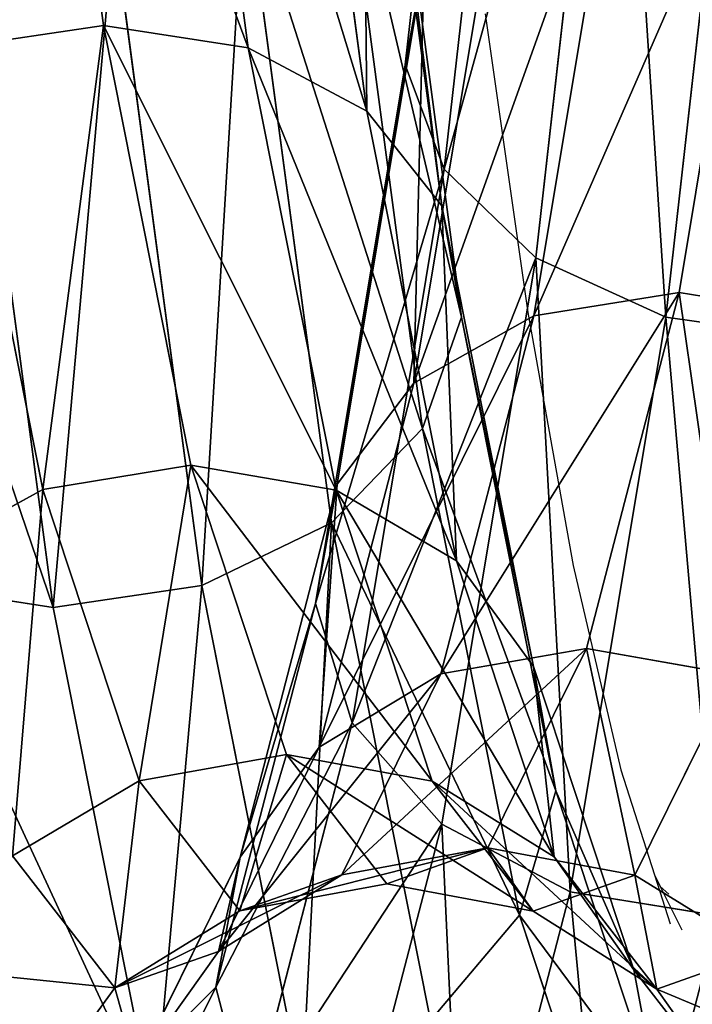
# Model space of a CAD drawing. Units: centimetres. Extents: x -289 to 286, y -115 to 125.
# Drawn here: x -145 to -143, y -11 to -8 of the extents above; entities that cross this region are included whole.
import ezdxf

# ---------------------------------------------------------------- set-up
doc = ezdxf.new("R2010")
doc.units = ezdxf.units.CM
doc.header["$LTSCALE"] = 2.54
doc.layers.get('0').update_dxf_attribs({"true_color": 0xff5454})
doc.layers.add('VP-EQ', color=7, linetype='Continuous', true_color=0x8a3492)

# ---------------------------------------------------------------- blocks, each defined once
blk = doc.blocks.new('Komponent_11')
at = {"color": 0}
for p, q in [((0.0598, 5.1692, 6.8417), (0.0646, 7.4407, 4.6336)), ((0.0598, 5.1692, 6.8417), (0.0646, 7.4407, 4.6336)), ((1.3147, 7.2345, 28.9537), (1.3195, 5.3016, 26.7386)), ((1.3147, 7.2345, 28.9537), (1.3195, 5.3016, 26.7386)), ((1.8118, 7.1706, 29.0222), (1.8166, 5.2261, 26.7939)), ((1.8118, 7.1706, 29.0222), (1.8166, 5.2261, 26.7939)), ((0.1584, 4.8172, 6.5426), (0.1633, 7.1515, 4.2735)), ((0.1584, 4.8172, 6.5426), (0.1633, 7.1515, 4.2735)), ((2.2325, 6.9901, 29.2137), (2.2374, 5.0129, 26.9478)), ((2.2325, 6.9901, 29.2137), (2.2374, 5.0129, 26.9478)), ((0.4398, 4.5185, 6.2892), (0.4448, 6.906, 3.9684)), ((0.4398, 4.5185, 6.2892), (0.4448, 6.906, 3.9684)), ((0.8613, 4.3186, 6.1201), (0.8664, 6.7417, 3.7646)), ((0.8613, 4.3186, 6.1201), (0.8664, 6.7417, 3.7646)), ((2.5128, 6.7204, 29.4989), (2.5178, 4.6944, 27.1771)), ((2.5128, 6.7204, 29.4989), (2.5178, 4.6944, 27.1771)), ((2.6099, 6.4026, 29.8344), (2.6151, 4.3191, 27.4468)), ((2.6099, 6.4026, 29.8344), (2.6151, 4.3191, 27.4468)), ((1.3557, 4.4025, 10.0345), (1.361, 6.0865, 7.6247)), ((1.3557, 4.4025, 10.0345), (1.361, 6.0865, 7.6247)), ((2.5092, 6.0851, 30.1693), (2.5145, 3.9441, 27.7158)), ((2.5092, 6.0851, 30.1693), (2.5145, 3.9441, 27.7158)), ((0.8581, 4.3234, 9.9886), (0.8634, 6.0173, 7.5647)), ((0.8581, 4.3234, 9.9886), (0.8634, 6.0173, 7.5647)), ((0.436, 4.0965, 9.8593), (0.4414, 5.8186, 7.3949)), ((0.436, 4.0965, 9.8593), (0.4414, 5.8186, 7.3949)), ((2.2258, 5.8162, 30.4525), (2.2313, 3.6265, 27.9432)), ((2.2258, 5.8162, 30.4525), (2.2313, 3.6265, 27.9432)), ((1.8031, 5.6368, 30.6408), (1.8086, 3.4147, 28.0943)), ((1.8031, 5.6368, 30.6408), (1.8086, 3.4147, 28.0943)), ((1.3052, 5.5743, 30.7057), (1.3108, 3.3409, 28.1462)), ((1.3052, 5.5743, 30.7057), (1.3108, 3.3409, 28.1462)), ((0.0598, 5.1692, 6.8417), (0.1592, 5.5208, 7.141)), ((0.0598, 5.1692, 6.8417), (0.1592, 5.5208, 7.141)), ((0.1592, 5.5208, 7.141), (0.1537, 3.7563, 9.666)), ((0.1592, 5.5208, 7.141), (0.1537, 3.7563, 9.666)), ((0.8217, 5.2278, 26.7905), (1.3195, 5.3016, 26.7386)), ((0.8217, 5.2278, 26.7905), (1.3195, 5.3016, 26.7386)), ((1.3195, 5.3016, 26.7386), (1.8166, 5.2261, 26.7939)), ((1.3195, 5.3016, 26.7386), (1.325, 3.8208, 24.1988)), ((1.3195, 5.3016, 26.7386), (1.8166, 5.2261, 26.7939)), ((1.3195, 5.3016, 26.7386), (1.325, 3.8208, 24.1988)), ((0.8217, 5.2278, 26.7905), (0.8272, 3.7384, 24.2359)), ((0.8217, 5.2278, 26.7905), (0.8272, 3.7384, 24.2359)), ((1.8166, 5.2261, 26.7939), (2.2374, 5.0129, 26.9478)), ((1.8166, 5.2261, 26.7939), (1.8222, 3.7365, 24.2389)), ((1.8166, 5.2261, 26.7939), (2.2374, 5.0129, 26.9478)), ((1.8166, 5.2261, 26.7939), (1.8222, 3.7365, 24.2389)), ((0.0542, 3.3546, 9.4384), (0.0598, 5.1692, 6.8417)), ((0.0542, 3.3546, 9.4384), (0.0598, 5.1692, 6.8417)), ((0.1584, 4.8172, 6.5426), (0.0598, 5.1692, 6.8417)), ((0.1584, 4.8172, 6.5426), (0.0598, 5.1692, 6.8417)), ((2.2374, 5.0129, 26.9478), (2.5178, 4.6944, 27.1771)), ((2.2374, 5.0129, 26.9478), (2.5178, 4.6944, 27.1771)), ((2.2374, 5.0129, 26.9478), (2.2431, 3.4983, 24.3499)), ((2.2374, 5.0129, 26.9478), (2.2431, 3.4983, 24.3499)), ((0.1526, 2.9525, 9.211), (0.1584, 4.8172, 6.5426)), ((0.1526, 2.9525, 9.211), (0.1584, 4.8172, 6.5426)), ((0.4398, 4.5185, 6.2892), (0.1584, 4.8172, 6.5426)), ((0.4398, 4.5185, 6.2892), (0.1584, 4.8172, 6.5426)), ((2.5178, 4.6944, 27.1771), (2.6151, 4.3191, 27.4468)), ((2.5178, 4.6944, 27.1771), (2.6151, 4.3191, 27.4468)), ((2.5178, 4.6944, 27.1771), (2.5236, 3.1424, 24.5151)), ((2.5178, 4.6944, 27.1771), (2.5236, 3.1424, 24.5151)), ((0.4339, 2.6113, 9.0185), (0.4398, 4.5185, 6.2892)), ((0.4339, 2.6113, 9.0185), (0.4398, 4.5185, 6.2892)), ((0.8613, 4.3186, 6.1201), (0.4398, 4.5185, 6.2892)), ((0.8613, 4.3186, 6.1201), (0.4398, 4.5185, 6.2892)), ((0.8581, 4.3234, 9.9886), (1.3557, 4.4025, 10.0345)), ((0.8581, 4.3234, 9.9886), (1.3557, 4.4025, 10.0345)), ((1.3499, 3.2029, 12.7185), (1.3557, 4.4025, 10.0345)), ((1.3499, 3.2029, 12.7185), (1.3557, 4.4025, 10.0345)), ((1.3557, 4.4025, 10.0345), (1.8531, 4.3217, 9.9898)), ((1.3557, 4.4025, 10.0345), (1.8531, 4.3217, 9.9898)), ((0.436, 4.0965, 9.8593), (0.8581, 4.3234, 9.9886)), ((0.436, 4.0965, 9.8593), (0.8581, 4.3234, 9.9886)), ((0.8523, 3.1168, 12.6884), (0.8581, 4.3234, 9.9886)), ((0.8523, 3.1168, 12.6884), (0.8581, 4.3234, 9.9886)), ((0.8553, 2.3829, 8.8901), (0.8613, 4.3186, 6.1201)), ((0.8553, 2.3829, 8.8901), (0.8613, 4.3186, 6.1201)), ((1.3587, 4.2478, 6.061), (0.8613, 4.3186, 6.1201)), ((1.3587, 4.2478, 6.061), (0.8613, 4.3186, 6.1201)), ((2.6151, 4.3191, 27.4468), (2.5145, 3.9441, 27.7158)), ((2.6151, 4.3191, 27.4468), (2.5145, 3.9441, 27.7158)), ((2.6151, 4.3191, 27.4468), (2.6211, 2.723, 24.7092)), ((2.6151, 4.3191, 27.4468), (2.6211, 2.723, 24.7092)), ((0.1537, 3.7563, 9.666), (0.436, 4.0965, 9.8593)), ((0.1537, 3.7563, 9.666), (0.436, 4.0965, 9.8593)), ((0.4301, 2.8698, 12.6041), (0.436, 4.0965, 9.8593)), ((0.4301, 2.8698, 12.6041), (0.436, 4.0965, 9.8593)), ((2.5145, 3.9441, 27.7158), (2.2313, 3.6265, 27.9432)), ((2.5145, 3.9441, 27.7158), (2.2313, 3.6265, 27.9432)), ((2.5145, 3.9441, 27.7158), (2.5206, 2.304, 24.9027)), ((2.5145, 3.9441, 27.7158), (2.5206, 2.304, 24.9027)), ((0.8272, 3.7384, 24.2359), (1.325, 3.8208, 24.1988)), ((0.8272, 3.7384, 24.2359), (1.325, 3.8208, 24.1988)), ((1.325, 3.8208, 24.1988), (1.8222, 3.7365, 24.2389)), ((1.325, 3.8208, 24.1988), (1.331, 2.8454, 21.4255)), ((1.325, 3.8208, 24.1988), (1.331, 2.8454, 21.4255)), ((1.325, 3.8208, 24.1988), (1.8222, 3.7365, 24.2389)), ((0.0542, 3.3546, 9.4384), (0.1537, 3.7563, 9.666)), ((0.0542, 3.3546, 9.4384), (0.1537, 3.7563, 9.666)), ((0.1537, 3.7563, 9.666), (0.1476, 2.4993, 12.4784)), ((0.1537, 3.7563, 9.666), (0.1476, 2.4993, 12.4784)), ((0.4046, 3.5017, 24.3444), (0.8272, 3.7384, 24.2359)), ((0.4046, 3.5017, 24.3444), (0.8272, 3.7384, 24.2359)), ((0.8272, 3.7384, 24.2359), (0.8333, 2.7572, 21.4463)), ((0.8272, 3.7384, 24.2359), (0.8333, 2.7572, 21.4463)), ((1.8222, 3.7365, 24.2389), (1.8282, 2.7552, 21.4489)), ((1.8222, 3.7365, 24.2389), (2.2431, 3.4983, 24.3499)), ((1.8222, 3.7365, 24.2389), (1.8282, 2.7552, 21.4489)), ((1.8222, 3.7365, 24.2389), (2.2431, 3.4983, 24.3499)), ((2.2313, 3.6265, 27.9432), (1.8086, 3.4147, 28.0943)), ((2.2313, 3.6265, 27.9432), (1.8086, 3.4147, 28.0943)), ((2.2313, 3.6265, 27.9432), (2.2375, 1.9492, 25.0661)), ((2.2313, 3.6265, 27.9432), (2.2375, 1.9492, 25.0661)), ((2.2431, 3.4983, 24.3499), (2.5236, 3.1424, 24.5151)), ((2.2431, 3.4983, 24.3499), (2.2492, 2.5005, 21.5131)), ((2.2431, 3.4983, 24.3499), (2.2492, 2.5005, 21.5131)), ((2.2431, 3.4983, 24.3499), (2.5236, 3.1424, 24.5151)), ((1.3108, 3.3409, 28.1462), (0.8136, 3.4164, 28.091)), ((1.3108, 3.3409, 28.1462), (0.8136, 3.4164, 28.091)), ((1.8086, 3.4147, 28.0943), (1.3108, 3.3409, 28.1462)), ((1.8086, 3.4147, 28.0943), (1.3108, 3.3409, 28.1462)), ((1.8086, 3.4147, 28.0943), (1.8149, 1.7125, 25.1746)), ((1.8086, 3.4147, 28.0943), (1.8149, 1.7125, 25.1746)), ((0.0479, 2.0619, 12.3306), (0.0542, 3.3546, 9.4384)), ((0.0479, 2.0619, 12.3306), (0.0542, 3.3546, 9.4384)), ((0.1526, 2.9525, 9.211), (0.0542, 3.3546, 9.4384)), ((0.1526, 2.9525, 9.211), (0.0542, 3.3546, 9.4384)), ((1.3108, 3.3409, 28.1462), (1.3171, 1.63, 25.2116)), ((1.3108, 3.3409, 28.1462), (1.3171, 1.63, 25.2116)), ((0.8523, 3.1168, 12.6884), (1.3499, 3.2029, 12.7185)), ((0.8523, 3.1168, 12.6884), (1.3499, 3.2029, 12.7185)), ((1.3437, 2.5308, 15.5805), (1.3499, 3.2029, 12.7185)), ((1.3437, 2.5308, 15.5805), (1.3499, 3.2029, 12.7185)), ((1.3499, 3.2029, 12.7185), (1.8472, 3.1149, 12.6899)), ((1.3499, 3.2029, 12.7185), (1.8472, 3.1149, 12.6899)), ((2.5236, 3.1424, 24.5151), (2.6211, 2.723, 24.7092)), ((2.5236, 3.1424, 24.5151), (2.5299, 2.12, 21.6082)), ((2.5236, 3.1424, 24.5151), (2.5299, 2.12, 21.6082)), ((2.5236, 3.1424, 24.5151), (2.6211, 2.723, 24.7092)), ((0.4301, 2.8698, 12.6041), (0.8523, 3.1168, 12.6884)), ((0.4301, 2.8698, 12.6041), (0.8523, 3.1168, 12.6884)), ((0.846, 2.4407, 15.5672), (0.8523, 3.1168, 12.6884)), ((0.846, 2.4407, 15.5672), (0.8523, 3.1168, 12.6884)), ((1.841, 2.4388, 15.569), (1.8472, 3.1149, 12.6899)), ((1.841, 2.4388, 15.569), (1.8472, 3.1149, 12.6899)), ((0.1461, 1.6242, 12.1831), (0.1526, 2.9525, 9.211)), ((0.1461, 1.6242, 12.1831), (0.1526, 2.9525, 9.211)), ((0.4339, 2.6113, 9.0185), (0.1526, 2.9525, 9.211)), ((0.4339, 2.6113, 9.0185), (0.1526, 2.9525, 9.211)), ((0.1476, 2.4993, 12.4784), (0.4301, 2.8698, 12.6041)), ((0.1476, 2.4993, 12.4784), (0.4301, 2.8698, 12.6041)), ((0.4237, 2.1824, 15.5309), (0.4301, 2.8698, 12.6041)), ((0.4237, 2.1824, 15.5309), (0.4301, 2.8698, 12.6041)), ((0.8333, 2.7572, 21.4463), (1.331, 2.8454, 21.4255)), ((0.8333, 2.7572, 21.4463), (1.331, 2.8454, 21.4255)), ((1.331, 2.8454, 21.4255), (1.8282, 2.7552, 21.4489)), ((1.331, 2.8454, 21.4255), (1.8282, 2.7552, 21.4489)), ((1.331, 2.8454, 21.4255), (1.3373, 2.4101, 18.518)), ((1.331, 2.8454, 21.4255), (1.3373, 2.4101, 18.518)), ((0.4108, 2.5041, 21.5082), (0.8333, 2.7572, 21.4463)), ((0.4108, 2.5041, 21.5082), (0.8333, 2.7572, 21.4463)), ((0.8333, 2.7572, 21.4463), (0.8396, 2.3194, 18.5218)), ((0.8333, 2.7572, 21.4463), (0.8396, 2.3194, 18.5218)), ((1.8282, 2.7552, 21.4489), (2.2492, 2.5005, 21.5131)), ((1.8282, 2.7552, 21.4489), (1.8346, 2.3174, 18.524)), ((1.8282, 2.7552, 21.4489), (2.2492, 2.5005, 21.5131)), ((1.8282, 2.7552, 21.4489), (1.8346, 2.3174, 18.524)), ((2.6211, 2.723, 24.7092), (2.5206, 2.304, 24.9027)), ((2.6211, 2.723, 24.7092), (2.5206, 2.304, 24.9027)), ((2.6211, 2.723, 24.7092), (2.6275, 1.6716, 21.7198)), ((2.6211, 2.723, 24.7092), (2.6275, 1.6716, 21.7198)), ((0.4273, 1.2527, 12.0583), (0.4339, 2.6113, 9.0185)), ((0.4273, 1.2527, 12.0583), (0.4339, 2.6113, 9.0185)), ((0.8553, 2.3829, 8.8901), (0.4339, 2.6113, 9.0185)), ((0.8553, 2.3829, 8.8901), (0.4339, 2.6113, 9.0185)), ((0.846, 2.4407, 15.5672), (1.3437, 2.5308, 15.5805)), ((0.846, 2.4407, 15.5672), (1.3437, 2.5308, 15.5805)), ((1.3373, 2.4101, 18.518), (1.3437, 2.5308, 15.5805)), ((1.3373, 2.4101, 18.518), (1.3437, 2.5308, 15.5805)), ((1.3437, 2.5308, 15.5805), (1.841, 2.4388, 15.569)), ((1.3437, 2.5308, 15.5805), (1.841, 2.4388, 15.569)), ((0.0479, 2.0619, 12.3306), (0.1476, 2.4993, 12.4784)), ((0.0479, 2.0619, 12.3306), (0.1476, 2.4993, 12.4784)), ((0.1476, 2.4993, 12.4784), (0.1411, 1.795, 15.4774)), ((0.1476, 2.4993, 12.4784), (0.1411, 1.795, 15.4774)), ((0.4108, 2.5041, 21.5082), (0.4172, 2.059, 18.5349)), ((0.4108, 2.5041, 21.5082), (0.4172, 2.059, 18.5349)), ((2.2492, 2.5005, 21.5131), (2.5299, 2.12, 21.6082)), ((2.2492, 2.5005, 21.5131), (2.5299, 2.12, 21.6082)), ((2.2492, 2.5005, 21.5131), (2.2557, 2.0553, 18.5391)), ((2.2492, 2.5005, 21.5131), (2.2557, 2.0553, 18.5391)), ((0.4237, 2.1824, 15.5309), (0.846, 2.4407, 15.5672)), ((0.4237, 2.1824, 15.5309), (0.846, 2.4407, 15.5672)), ((0.8396, 2.3194, 18.5218), (0.846, 2.4407, 15.5672)), ((0.8396, 2.3194, 18.5218), (0.846, 2.4407, 15.5672)), ((1.8346, 2.3174, 18.524), (1.841, 2.4388, 15.569)), ((1.8346, 2.3174, 18.524), (1.841, 2.4388, 15.569)), ((1.841, 2.4388, 15.569), (2.2622, 2.1787, 15.5344)), ((1.841, 2.4388, 15.569), (2.2622, 2.1787, 15.5344)), ((0.8396, 2.3194, 18.5218), (1.3373, 2.4101, 18.518)), ((0.8396, 2.3194, 18.5218), (1.3373, 2.4101, 18.518)), ((1.3373, 2.4101, 18.518), (1.8346, 2.3174, 18.524)), ((1.3373, 2.4101, 18.518), (1.8346, 2.3174, 18.524)), ((0.8486, 1.004, 11.9753), (0.8553, 2.3829, 8.8901)), ((0.8486, 1.004, 11.9753), (0.8553, 2.3829, 8.8901)), ((1.3527, 2.3021, 8.8454), (0.8553, 2.3829, 8.8901)), ((1.3527, 2.3021, 8.8454), (0.8553, 2.3829, 8.8901)), ((0.4172, 2.059, 18.5349), (0.8396, 2.3194, 18.5218)), ((0.4172, 2.059, 18.5349), (0.8396, 2.3194, 18.5218)), ((1.8346, 2.3174, 18.524), (2.2557, 2.0553, 18.5391)), ((1.8346, 2.3174, 18.524), (2.2557, 2.0553, 18.5391)), ((2.5206, 2.304, 24.9027), (2.2375, 1.9492, 25.0661)), ((2.5206, 2.304, 24.9027), (2.2375, 1.9492, 25.0661)), ((2.5206, 2.304, 24.9027), (2.5273, 1.2236, 21.8308)), ((2.5206, 2.304, 24.9027), (2.5273, 1.2236, 21.8308)), ((0.1411, 1.795, 15.4774), (0.4237, 2.1824, 15.5309)), ((0.1411, 1.795, 15.4774), (0.4237, 2.1824, 15.5309)), ((0.4172, 2.059, 18.5349), (0.4237, 2.1824, 15.5309)), ((0.4172, 2.059, 18.5349), (0.4237, 2.1824, 15.5309)), ((2.2557, 2.0553, 18.5391), (2.2622, 2.1787, 15.5344)), ((2.2557, 2.0553, 18.5391), (2.2622, 2.1787, 15.5344)), ((2.5299, 2.12, 21.6082), (2.6275, 1.6716, 21.7198)), ((2.5299, 2.12, 21.6082), (2.5365, 1.6638, 18.5607)), ((2.5299, 2.12, 21.6082), (2.6275, 1.6716, 21.7198)), ((2.5299, 2.12, 21.6082), (2.5365, 1.6638, 18.5607)), ((0.0412, 1.3377, 15.4146), (0.0479, 2.0619, 12.3306)), ((0.0412, 1.3377, 15.4146), (0.0479, 2.0619, 12.3306)), ((0.1461, 1.6242, 12.1831), (0.0479, 2.0619, 12.3306)), ((0.1461, 1.6242, 12.1831), (0.0479, 2.0619, 12.3306)), ((0.1345, 1.6686, 18.5553), (0.4172, 2.059, 18.5349)), ((0.1345, 1.6686, 18.5553), (0.4172, 2.059, 18.5349)), ((2.2557, 2.0553, 18.5391), (2.5365, 1.6638, 18.5607)), ((2.2557, 2.0553, 18.5391), (2.5365, 1.6638, 18.5607))]:
    blk.add_line(p, q, dxfattribs=at)
mesh = blk.add_polyface(dxfattribs=at)
corners = [(0.0646, 7.4407, 4.6336), (0.1592, 5.5208, 7.141), (0.0598, 5.1692, 6.8417), (0.1639, 7.7297, 4.9938)]
mesh.append_faces([[corners[k] for k in face] for face in [(0, 1, 2), (1, 0, 3)]], dxfattribs={"vtx0": -1, "color": 0})
mesh = blk.add_polyface(dxfattribs=at)
corners = [(0.1633, 7.1515, 4.2735), (0.0598, 5.1692, 6.8417), (0.1584, 4.8172, 6.5426), (0.0646, 7.4407, 4.6336)]
mesh.append_faces([[corners[k] for k in face] for face in [(0, 1, 2), (1, 0, 3)]], dxfattribs={"vtx0": -1, "color": 0})
mesh = blk.add_polyface(dxfattribs=at)
corners = [(1.3147, 7.2345, 28.9537), (0.8217, 5.2278, 26.7905), (1.3195, 5.3016, 26.7386), (0.8168, 7.172, 29.0186)]
mesh.append_faces([[corners[k] for k in face] for face in [(0, 1, 2), (1, 0, 3)]], dxfattribs={"vtx0": -1, "color": 0})
mesh = blk.add_polyface(dxfattribs=at)
corners = [(1.8166, 5.2261, 26.7939), (1.3147, 7.2345, 28.9537), (1.3195, 5.3016, 26.7386), (1.8118, 7.1706, 29.0222)]
mesh.append_faces([[corners[k] for k in face] for face in [(0, 1, 2), (1, 0, 3)]], dxfattribs={"vtx0": -1, "color": 0})
mesh = blk.add_polyface(dxfattribs=at)
corners = [(2.2374, 5.0129, 26.9478), (1.8118, 7.1706, 29.0222), (1.8166, 5.2261, 26.7939), (2.2325, 6.9901, 29.2137)]
mesh.append_faces([[corners[k] for k in face] for face in [(0, 1, 2), (1, 0, 3)]], dxfattribs={"vtx0": -1, "color": 0})
mesh = blk.add_polyface(dxfattribs=at)
corners = [(0.4448, 6.906, 3.9684), (0.1584, 4.8172, 6.5426), (0.4398, 4.5185, 6.2892), (0.1633, 7.1515, 4.2735)]
mesh.append_faces([[corners[k] for k in face] for face in [(0, 1, 2), (1, 0, 3)]], dxfattribs={"vtx0": -1, "color": 0})
mesh = blk.add_polyface(dxfattribs=at)
corners = [(2.5128, 6.7204, 29.4989), (2.2374, 5.0129, 26.9478), (2.5178, 4.6944, 27.1771), (2.2325, 6.9901, 29.2137)]
mesh.append_faces([[corners[k] for k in face] for face in [(0, 1, 2), (1, 0, 3)]], dxfattribs={"vtx0": -1, "color": 0})
mesh = blk.add_polyface(dxfattribs=at)
corners = [(0.8613, 4.3186, 6.1201), (0.4448, 6.906, 3.9684), (0.4398, 4.5185, 6.2892), (0.8664, 6.7417, 3.7646)]
mesh.append_faces([[corners[k] for k in face] for face in [(0, 1, 2), (1, 0, 3)]], dxfattribs={"vtx0": -1, "color": 0})
mesh = blk.add_polyface(dxfattribs=at)
corners = [(1.3587, 4.2478, 6.061), (0.8664, 6.7417, 3.7646), (0.8613, 4.3186, 6.1201), (1.3638, 6.6836, 3.6933)]
mesh.append_faces([[corners[k] for k in face] for face in [(0, 1, 2), (1, 0, 3)]], dxfattribs={"vtx0": -1, "color": 0})
mesh = blk.add_polyface(dxfattribs=at)
corners = [(2.6099, 6.4026, 29.8344), (2.5178, 4.6944, 27.1771), (2.6151, 4.3191, 27.4468), (2.5128, 6.7204, 29.4989)]
mesh.append_faces([[corners[k] for k in face] for face in [(0, 1, 2), (1, 0, 3)]], dxfattribs={"vtx0": -1, "color": 0})
mesh = blk.add_polyface(dxfattribs=at)
corners = [(2.5092, 6.0851, 30.1693), (2.6151, 4.3191, 27.4468), (2.5145, 3.9441, 27.7158), (2.6099, 6.4026, 29.8344)]
mesh.append_faces([[corners[k] for k in face] for face in [(0, 1, 2), (1, 0, 3)]], dxfattribs={"vtx0": -1, "color": 0})
mesh = blk.add_polyface(dxfattribs=at)
corners = [(1.361, 6.0865, 7.6247), (0.8581, 4.3234, 9.9886), (0.8634, 6.0173, 7.5647), (1.3557, 4.4025, 10.0345)]
mesh.append_faces([[corners[k] for k in face] for face in [(0, 1, 2), (1, 0, 3)]], dxfattribs={"vtx0": -1, "color": 0})
mesh = blk.add_polyface(dxfattribs=at)
corners = [(1.8531, 4.3217, 9.9898), (1.361, 6.0865, 7.6247), (1.8584, 6.0158, 7.5656), (1.3557, 4.4025, 10.0345)]
mesh.append_faces([[corners[k] for k in face] for face in [(0, 1, 2), (1, 0, 3)]], dxfattribs={"vtx0": -1, "color": 0})
mesh = blk.add_polyface(dxfattribs=at)
corners = [(2.2258, 5.8162, 30.4525), (2.5145, 3.9441, 27.7158), (2.2313, 3.6265, 27.9432), (2.5092, 6.0851, 30.1693)]
mesh.append_faces([[corners[k] for k in face] for face in [(0, 1, 2), (1, 0, 3)]], dxfattribs={"vtx0": -1, "color": 0})
mesh = blk.add_polyface(dxfattribs=at)
corners = [(0.8634, 6.0173, 7.5647), (0.436, 4.0965, 9.8593), (0.4414, 5.8186, 7.3949), (0.8581, 4.3234, 9.9886)]
mesh.append_faces([[corners[k] for k in face] for face in [(0, 1, 2), (1, 0, 3)]], dxfattribs={"vtx0": -1, "color": 0})
mesh = blk.add_polyface(dxfattribs=at)
corners = [(0.1592, 5.5208, 7.141), (0.436, 4.0965, 9.8593), (0.1537, 3.7563, 9.666), (0.4414, 5.8186, 7.3949)]
mesh.append_faces([[corners[k] for k in face] for face in [(0, 1, 2), (1, 0, 3)]], dxfattribs={"vtx0": -1, "color": 0})
mesh = blk.add_polyface(dxfattribs=at)
corners = [(1.8086, 3.4147, 28.0943), (2.2258, 5.8162, 30.4525), (2.2313, 3.6265, 27.9432), (1.8031, 5.6368, 30.6408)]
mesh.append_faces([[corners[k] for k in face] for face in [(0, 1, 2), (1, 0, 3)]], dxfattribs={"vtx0": -1, "color": 0})
mesh = blk.add_polyface(dxfattribs=at)
corners = [(0.8081, 5.6382, 30.6372), (1.3108, 3.3409, 28.1462), (0.8136, 3.4164, 28.091), (1.3052, 5.5743, 30.7057)]
mesh.append_faces([[corners[k] for k in face] for face in [(0, 1, 2), (1, 0, 3)]], dxfattribs={"vtx0": -1, "color": 0})
mesh = blk.add_polyface(dxfattribs=at)
corners = [(1.3108, 3.3409, 28.1462), (1.8031, 5.6368, 30.6408), (1.8086, 3.4147, 28.0943), (1.3052, 5.5743, 30.7057)]
mesh.append_faces([[corners[k] for k in face] for face in [(0, 1, 2), (1, 0, 3)]], dxfattribs={"vtx0": -1, "color": 0})
mesh = blk.add_polyface(dxfattribs=at)
corners = [(0.0598, 5.1692, 6.8417), (0.1537, 3.7563, 9.666), (0.0542, 3.3546, 9.4384), (0.1592, 5.5208, 7.141)]
mesh.append_faces([[corners[k] for k in face] for face in [(0, 1, 2), (1, 0, 3)]], dxfattribs={"vtx0": -1, "color": 0})
mesh = blk.add_polyface(dxfattribs=at)
corners = [(1.3195, 5.3016, 26.7386), (0.8272, 3.7384, 24.2359), (1.325, 3.8208, 24.1988), (0.8217, 5.2278, 26.7905)]
mesh.append_faces([[corners[k] for k in face] for face in [(0, 1, 2), (1, 0, 3)]], dxfattribs={"vtx0": -1, "color": 0})
mesh = blk.add_polyface(dxfattribs=at)
corners = [(1.8222, 3.7365, 24.2389), (1.3195, 5.3016, 26.7386), (1.325, 3.8208, 24.1988), (1.8166, 5.2261, 26.7939)]
mesh.append_faces([[corners[k] for k in face] for face in [(0, 1, 2), (1, 0, 3)]], dxfattribs={"vtx0": -1, "color": 0})
mesh = blk.add_polyface(dxfattribs=at)
corners = [(0.8217, 5.2278, 26.7905), (0.4046, 3.5017, 24.3444), (0.8272, 3.7384, 24.2359), (0.399, 5.016, 26.9417)]
mesh.append_faces([[corners[k] for k in face] for face in [(0, 1, 2), (1, 0, 3)]], dxfattribs={"vtx0": -1, "color": 0})
mesh = blk.add_polyface(dxfattribs=at)
corners = [(2.2431, 3.4983, 24.3499), (1.8166, 5.2261, 26.7939), (1.8222, 3.7365, 24.2389), (2.2374, 5.0129, 26.9478)]
mesh.append_faces([[corners[k] for k in face] for face in [(0, 1, 2), (1, 0, 3)]], dxfattribs={"vtx0": -1, "color": 0})
mesh = blk.add_polyface(dxfattribs=at)
corners = [(0.1584, 4.8172, 6.5426), (0.0542, 3.3546, 9.4384), (0.1526, 2.9525, 9.211), (0.0598, 5.1692, 6.8417)]
mesh.append_faces([[corners[k] for k in face] for face in [(0, 1, 2), (1, 0, 3)]], dxfattribs={"vtx0": -1, "color": 0})
mesh = blk.add_polyface(dxfattribs=at)
corners = [(2.5178, 4.6944, 27.1771), (2.2431, 3.4983, 24.3499), (2.5236, 3.1424, 24.5151), (2.2374, 5.0129, 26.9478)]
mesh.append_faces([[corners[k] for k in face] for face in [(0, 1, 2), (1, 0, 3)]], dxfattribs={"vtx0": -1, "color": 0})
mesh = blk.add_polyface(dxfattribs=at)
corners = [(0.4398, 4.5185, 6.2892), (0.1526, 2.9525, 9.211), (0.4339, 2.6113, 9.0185), (0.1584, 4.8172, 6.5426)]
mesh.append_faces([[corners[k] for k in face] for face in [(0, 1, 2), (1, 0, 3)]], dxfattribs={"vtx0": -1, "color": 0})
mesh = blk.add_polyface(dxfattribs=at)
corners = [(2.6151, 4.3191, 27.4468), (2.5236, 3.1424, 24.5151), (2.6211, 2.723, 24.7092), (2.5178, 4.6944, 27.1771)]
mesh.append_faces([[corners[k] for k in face] for face in [(0, 1, 2), (1, 0, 3)]], dxfattribs={"vtx0": -1, "color": 0})
mesh = blk.add_polyface(dxfattribs=at)
corners = [(0.4398, 4.5185, 6.2892), (0.8553, 2.3829, 8.8901), (0.8613, 4.3186, 6.1201), (0.4339, 2.6113, 9.0185)]
mesh.append_faces([[corners[k] for k in face] for face in [(0, 1, 2), (1, 0, 3)]], dxfattribs={"vtx0": -1, "color": 0})
mesh = blk.add_polyface(dxfattribs=at)
corners = [(1.3557, 4.4025, 10.0345), (0.8523, 3.1168, 12.6884), (0.8581, 4.3234, 9.9886), (1.3499, 3.2029, 12.7185)]
mesh.append_faces([[corners[k] for k in face] for face in [(0, 1, 2), (1, 0, 3)]], dxfattribs={"vtx0": -1, "color": 0})
mesh = blk.add_polyface(dxfattribs=at)
corners = [(1.8472, 3.1149, 12.6899), (1.3557, 4.4025, 10.0345), (1.8531, 4.3217, 9.9898), (1.3499, 3.2029, 12.7185)]
mesh.append_faces([[corners[k] for k in face] for face in [(0, 1, 2), (1, 0, 3)]], dxfattribs={"vtx0": -1, "color": 0})
mesh = blk.add_polyface(dxfattribs=at)
corners = [(0.8581, 4.3234, 9.9886), (0.4301, 2.8698, 12.6041), (0.436, 4.0965, 9.8593), (0.8523, 3.1168, 12.6884)]
mesh.append_faces([[corners[k] for k in face] for face in [(0, 1, 2), (1, 0, 3)]], dxfattribs={"vtx0": -1, "color": 0})
mesh = blk.add_polyface(dxfattribs=at)
corners = [(0.8613, 4.3186, 6.1201), (1.3527, 2.3021, 8.8454), (1.3587, 4.2478, 6.061), (0.8553, 2.3829, 8.8901)]
mesh.append_faces([[corners[k] for k in face] for face in [(0, 1, 2), (1, 0, 3)]], dxfattribs={"vtx0": -1, "color": 0})
mesh = blk.add_polyface(dxfattribs=at)
corners = [(2.5145, 3.9441, 27.7158), (2.6211, 2.723, 24.7092), (2.5206, 2.304, 24.9027), (2.6151, 4.3191, 27.4468)]
mesh.append_faces([[corners[k] for k in face] for face in [(0, 1, 2), (1, 0, 3)]], dxfattribs={"vtx0": -1, "color": 0})
mesh = blk.add_polyface(dxfattribs=at)
corners = [(0.1537, 3.7563, 9.666), (0.4301, 2.8698, 12.6041), (0.1476, 2.4993, 12.4784), (0.436, 4.0965, 9.8593)]
mesh.append_faces([[corners[k] for k in face] for face in [(0, 1, 2), (1, 0, 3)]], dxfattribs={"vtx0": -1, "color": 0})
mesh = blk.add_polyface(dxfattribs=at)
corners = [(2.2313, 3.6265, 27.9432), (2.5206, 2.304, 24.9027), (2.2375, 1.9492, 25.0661), (2.5145, 3.9441, 27.7158)]
mesh.append_faces([[corners[k] for k in face] for face in [(0, 1, 2), (1, 0, 3)]], dxfattribs={"vtx0": -1, "color": 0})
mesh = blk.add_polyface(dxfattribs=at)
corners = [(1.325, 3.8208, 24.1988), (0.8333, 2.7572, 21.4463), (1.331, 2.8454, 21.4255), (0.8272, 3.7384, 24.2359)]
mesh.append_faces([[corners[k] for k in face] for face in [(0, 1, 2), (1, 0, 3)]], dxfattribs={"vtx0": -1, "color": 0})
mesh = blk.add_polyface(dxfattribs=at)
corners = [(1.8282, 2.7552, 21.4489), (1.325, 3.8208, 24.1988), (1.331, 2.8454, 21.4255), (1.8222, 3.7365, 24.2389)]
mesh.append_faces([[corners[k] for k in face] for face in [(0, 1, 2), (1, 0, 3)]], dxfattribs={"vtx0": -1, "color": 0})
mesh = blk.add_polyface(dxfattribs=at)
corners = [(0.0542, 3.3546, 9.4384), (0.1476, 2.4993, 12.4784), (0.0479, 2.0619, 12.3306), (0.1537, 3.7563, 9.666)]
mesh.append_faces([[corners[k] for k in face] for face in [(0, 1, 2), (1, 0, 3)]], dxfattribs={"vtx0": -1, "color": 0})
mesh = blk.add_polyface(dxfattribs=at)
corners = [(0.8272, 3.7384, 24.2359), (0.4108, 2.5041, 21.5082), (0.8333, 2.7572, 21.4463), (0.4046, 3.5017, 24.3444)]
mesh.append_faces([[corners[k] for k in face] for face in [(0, 1, 2), (1, 0, 3)]], dxfattribs={"vtx0": -1, "color": 0})
mesh = blk.add_polyface(dxfattribs=at)
corners = [(2.2492, 2.5005, 21.5131), (1.8222, 3.7365, 24.2389), (1.8282, 2.7552, 21.4489), (2.2431, 3.4983, 24.3499)]
mesh.append_faces([[corners[k] for k in face] for face in [(0, 1, 2), (1, 0, 3)]], dxfattribs={"vtx0": -1, "color": 0})
mesh = blk.add_polyface(dxfattribs=at)
corners = [(1.8149, 1.7125, 25.1746), (2.2313, 3.6265, 27.9432), (2.2375, 1.9492, 25.0661), (1.8086, 3.4147, 28.0943)]
mesh.append_faces([[corners[k] for k in face] for face in [(0, 1, 2), (1, 0, 3)]], dxfattribs={"vtx0": -1, "color": 0})
mesh = blk.add_polyface(dxfattribs=at)
corners = [(2.5236, 3.1424, 24.5151), (2.2492, 2.5005, 21.5131), (2.5299, 2.12, 21.6082), (2.2431, 3.4983, 24.3499)]
mesh.append_faces([[corners[k] for k in face] for face in [(0, 1, 2), (1, 0, 3)]], dxfattribs={"vtx0": -1, "color": 0})
mesh = blk.add_polyface(dxfattribs=at)
corners = [(0.8136, 3.4164, 28.091), (1.3171, 1.63, 25.2116), (0.82, 1.7143, 25.1716), (1.3108, 3.3409, 28.1462)]
mesh.append_faces([[corners[k] for k in face] for face in [(0, 1, 2), (1, 0, 3)]], dxfattribs={"vtx0": -1, "color": 0})
mesh = blk.add_polyface(dxfattribs=at)
corners = [(1.3171, 1.63, 25.2116), (1.8086, 3.4147, 28.0943), (1.8149, 1.7125, 25.1746), (1.3108, 3.3409, 28.1462)]
mesh.append_faces([[corners[k] for k in face] for face in [(0, 1, 2), (1, 0, 3)]], dxfattribs={"vtx0": -1, "color": 0})
mesh = blk.add_polyface(dxfattribs=at)
corners = [(0.1526, 2.9525, 9.211), (0.0479, 2.0619, 12.3306), (0.1461, 1.6242, 12.1831), (0.0542, 3.3546, 9.4384)]
mesh.append_faces([[corners[k] for k in face] for face in [(0, 1, 2), (1, 0, 3)]], dxfattribs={"vtx0": -1, "color": 0})
mesh = blk.add_polyface(dxfattribs=at)
corners = [(1.3499, 3.2029, 12.7185), (0.846, 2.4407, 15.5672), (0.8523, 3.1168, 12.6884), (1.3437, 2.5308, 15.5805)]
mesh.append_faces([[corners[k] for k in face] for face in [(0, 1, 2), (1, 0, 3)]], dxfattribs={"vtx0": -1, "color": 0})
mesh = blk.add_polyface(dxfattribs=at)
corners = [(1.841, 2.4388, 15.569), (1.3499, 3.2029, 12.7185), (1.8472, 3.1149, 12.6899), (1.3437, 2.5308, 15.5805)]
mesh.append_faces([[corners[k] for k in face] for face in [(0, 1, 2), (1, 0, 3)]], dxfattribs={"vtx0": -1, "color": 0})
mesh = blk.add_polyface(dxfattribs=at)
corners = [(2.6211, 2.723, 24.7092), (2.5299, 2.12, 21.6082), (2.6275, 1.6716, 21.7198), (2.5236, 3.1424, 24.5151)]
mesh.append_faces([[corners[k] for k in face] for face in [(0, 1, 2), (1, 0, 3)]], dxfattribs={"vtx0": -1, "color": 0})
mesh = blk.add_polyface(dxfattribs=at)
corners = [(0.8523, 3.1168, 12.6884), (0.4237, 2.1824, 15.5309), (0.4301, 2.8698, 12.6041), (0.846, 2.4407, 15.5672)]
mesh.append_faces([[corners[k] for k in face] for face in [(0, 1, 2), (1, 0, 3)]], dxfattribs={"vtx0": -1, "color": 0})
mesh = blk.add_polyface(dxfattribs=at)
corners = [(2.2622, 2.1787, 15.5344), (1.8472, 3.1149, 12.6899), (2.2686, 2.8663, 12.6069), (1.841, 2.4388, 15.569)]
mesh.append_faces([[corners[k] for k in face] for face in [(0, 1, 2), (1, 0, 3)]], dxfattribs={"vtx0": -1, "color": 0})
mesh = blk.add_polyface(dxfattribs=at)
corners = [(0.4339, 2.6113, 9.0185), (0.1461, 1.6242, 12.1831), (0.4273, 1.2527, 12.0583), (0.1526, 2.9525, 9.211)]
mesh.append_faces([[corners[k] for k in face] for face in [(0, 1, 2), (1, 0, 3)]], dxfattribs={"vtx0": -1, "color": 0})
mesh = blk.add_polyface(dxfattribs=at)
corners = [(0.1476, 2.4993, 12.4784), (0.4237, 2.1824, 15.5309), (0.1411, 1.795, 15.4774), (0.4301, 2.8698, 12.6041)]
mesh.append_faces([[corners[k] for k in face] for face in [(0, 1, 2), (1, 0, 3)]], dxfattribs={"vtx0": -1, "color": 0})
mesh = blk.add_polyface(dxfattribs=at)
corners = [(1.331, 2.8454, 21.4255), (0.8396, 2.3194, 18.5218), (1.3373, 2.4101, 18.518), (0.8333, 2.7572, 21.4463)]
mesh.append_faces([[corners[k] for k in face] for face in [(0, 1, 2), (1, 0, 3)]], dxfattribs={"vtx0": -1, "color": 0})
mesh = blk.add_polyface(dxfattribs=at)
corners = [(1.8346, 2.3174, 18.524), (1.331, 2.8454, 21.4255), (1.3373, 2.4101, 18.518), (1.8282, 2.7552, 21.4489)]
mesh.append_faces([[corners[k] for k in face] for face in [(0, 1, 2), (1, 0, 3)]], dxfattribs={"vtx0": -1, "color": 0})
mesh = blk.add_polyface(dxfattribs=at)
corners = [(0.8333, 2.7572, 21.4463), (0.4172, 2.059, 18.5349), (0.8396, 2.3194, 18.5218), (0.4108, 2.5041, 21.5082)]
mesh.append_faces([[corners[k] for k in face] for face in [(0, 1, 2), (1, 0, 3)]], dxfattribs={"vtx0": -1, "color": 0})
mesh = blk.add_polyface(dxfattribs=at)
corners = [(2.2557, 2.0553, 18.5391), (1.8282, 2.7552, 21.4489), (1.8346, 2.3174, 18.524), (2.2492, 2.5005, 21.5131)]
mesh.append_faces([[corners[k] for k in face] for face in [(0, 1, 2), (1, 0, 3)]], dxfattribs={"vtx0": -1, "color": 0})
mesh = blk.add_polyface(dxfattribs=at)
corners = [(2.5206, 2.304, 24.9027), (2.6275, 1.6716, 21.7198), (2.5273, 1.2236, 21.8308), (2.6211, 2.723, 24.7092)]
mesh.append_faces([[corners[k] for k in face] for face in [(0, 1, 2), (1, 0, 3)]], dxfattribs={"vtx0": -1, "color": 0})
mesh = blk.add_polyface(dxfattribs=at)
corners = [(0.4339, 2.6113, 9.0185), (0.8486, 1.004, 11.9753), (0.8553, 2.3829, 8.8901), (0.4273, 1.2527, 12.0583)]
mesh.append_faces([[corners[k] for k in face] for face in [(0, 1, 2), (1, 0, 3)]], dxfattribs={"vtx0": -1, "color": 0})
mesh = blk.add_polyface(dxfattribs=at)
corners = [(1.3437, 2.5308, 15.5805), (0.8396, 2.3194, 18.5218), (0.846, 2.4407, 15.5672), (1.3373, 2.4101, 18.518)]
mesh.append_faces([[corners[k] for k in face] for face in [(0, 1, 2), (1, 0, 3)]], dxfattribs={"vtx0": -1, "color": 0})
mesh = blk.add_polyface(dxfattribs=at)
corners = [(1.8346, 2.3174, 18.524), (1.3437, 2.5308, 15.5805), (1.841, 2.4388, 15.569), (1.3373, 2.4101, 18.518)]
mesh.append_faces([[corners[k] for k in face] for face in [(0, 1, 2), (1, 0, 3)]], dxfattribs={"vtx0": -1, "color": 0})
mesh = blk.add_polyface(dxfattribs=at)
corners = [(0.0479, 2.0619, 12.3306), (0.1411, 1.795, 15.4774), (0.0412, 1.3377, 15.4146), (0.1476, 2.4993, 12.4784)]
mesh.append_faces([[corners[k] for k in face] for face in [(0, 1, 2), (1, 0, 3)]], dxfattribs={"vtx0": -1, "color": 0})
mesh = blk.add_polyface(dxfattribs=at)
corners = [(0.4172, 2.059, 18.5349), (0.1278, 2.1247, 21.6018), (0.1345, 1.6686, 18.5553), (0.4108, 2.5041, 21.5082)]
mesh.append_faces([[corners[k] for k in face] for face in [(0, 1, 2), (1, 0, 3)]], dxfattribs={"vtx0": -1, "color": 0})
mesh = blk.add_polyface(dxfattribs=at)
corners = [(2.5299, 2.12, 21.6082), (2.2557, 2.0553, 18.5391), (2.5365, 1.6638, 18.5607), (2.2492, 2.5005, 21.5131)]
mesh.append_faces([[corners[k] for k in face] for face in [(0, 1, 2), (1, 0, 3)]], dxfattribs={"vtx0": -1, "color": 0})
mesh = blk.add_polyface(dxfattribs=at)
corners = [(0.846, 2.4407, 15.5672), (0.4172, 2.059, 18.5349), (0.4237, 2.1824, 15.5309), (0.8396, 2.3194, 18.5218)]
mesh.append_faces([[corners[k] for k in face] for face in [(0, 1, 2), (1, 0, 3)]], dxfattribs={"vtx0": -1, "color": 0})
mesh = blk.add_polyface(dxfattribs=at)
corners = [(2.2557, 2.0553, 18.5391), (1.841, 2.4388, 15.569), (2.2622, 2.1787, 15.5344), (1.8346, 2.3174, 18.524)]
mesh.append_faces([[corners[k] for k in face] for face in [(0, 1, 2), (1, 0, 3)]], dxfattribs={"vtx0": -1, "color": 0})
mesh = blk.add_polyface(dxfattribs=at)
corners = [(0.8553, 2.3829, 8.8901), (1.3459, 0.916, 11.9467), (1.3527, 2.3021, 8.8454), (0.8486, 1.004, 11.9753)]
mesh.append_faces([[corners[k] for k in face] for face in [(0, 1, 2), (1, 0, 3)]], dxfattribs={"vtx0": -1, "color": 0})
mesh = blk.add_polyface(dxfattribs=at)
corners = [(1.3459, 0.916, 11.9467), (1.8503, 2.3811, 8.8913), (1.3527, 2.3021, 8.8454), (1.8436, 1.0021, 11.9768)]
mesh.append_faces([[corners[k] for k in face] for face in [(0, 1, 2), (1, 0, 3)]], dxfattribs={"vtx0": -1, "color": 0})
mesh = blk.add_polyface(dxfattribs=at)
corners = [(2.2375, 1.9492, 25.0661), (2.5273, 1.2236, 21.8308), (2.2443, 0.8441, 21.9244), (2.5206, 2.304, 24.9027)]
mesh.append_faces([[corners[k] for k in face] for face in [(0, 1, 2), (1, 0, 3)]], dxfattribs={"vtx0": -1, "color": 0})
mesh = blk.add_polyface(dxfattribs=at)
corners = [(0.1411, 1.795, 15.4774), (0.4172, 2.059, 18.5349), (0.1345, 1.6686, 18.5553), (0.4237, 2.1824, 15.5309)]
mesh.append_faces([[corners[k] for k in face] for face in [(0, 1, 2), (1, 0, 3)]], dxfattribs={"vtx0": -1, "color": 0})
mesh = blk.add_polyface(dxfattribs=at)
corners = [(2.2557, 2.0553, 18.5391), (2.5432, 1.7902, 15.4819), (2.5365, 1.6638, 18.5607), (2.2622, 2.1787, 15.5344)]
mesh.append_faces([[corners[k] for k in face] for face in [(0, 1, 2), (1, 0, 3)]], dxfattribs={"vtx0": -1, "color": 0})
mesh = blk.add_polyface(dxfattribs=at)
corners = [(0.1345, 1.6686, 18.5553), (0.0276, 1.6767, 21.7129), (0.0344, 1.2077, 18.5799), (0.1278, 2.1247, 21.6018)]
mesh.append_faces([[corners[k] for k in face] for face in [(0, 1, 2), (1, 0, 3)]], dxfattribs={"vtx0": -1, "color": 0})
mesh = blk.add_polyface(dxfattribs=at)
corners = [(2.6275, 1.6716, 21.7198), (2.5365, 1.6638, 18.5607), (2.6343, 1.2025, 18.5858), (2.5299, 2.12, 21.6082)]
mesh.append_faces([[corners[k] for k in face] for face in [(0, 1, 2), (1, 0, 3)]], dxfattribs={"vtx0": -1, "color": 0})
mesh = blk.add_polyface(dxfattribs=at)
corners = [(0.1461, 1.6242, 12.1831), (0.0412, 1.3377, 15.4146), (0.1392, 0.8799, 15.3523), (0.0479, 2.0619, 12.3306)]
mesh.append_faces([[corners[k] for k in face] for face in [(0, 1, 2), (1, 0, 3)]], dxfattribs={"vtx0": -1, "color": 0})
blk = doc.blocks.new('ST0525_top')
at = {"color": 0}
for p, q in [((-142.2538, -12.2956), (-142.1098, -13.3017)), ((-142.1098, -13.3017), (-141.9567, -14.154)), ((-141.9567, -14.154), (-141.7961, -14.843)), ((-141.7961, -14.843), (-141.6827, -15.1966)), ((-141.6827, -15.1966), (-141.6635, -15.2352)), ((-141.6827, -15.1966), (-141.63, -15.361)), ((-141.6635, -15.2352), (-141.6349, -15.262)), ((-141.6635, -15.2352), (-141.5905, -15.3819))]:
    blk.add_line(p, q, dxfattribs=at)
blk = doc.blocks.new('ST0525_2d')
at = {"color": 0}
blk.add_blockref('ST0525_top', (1353.1691, -461.1994), dxfattribs=at)

msp = doc.modelspace()

# ---------------------------------------------------------------- block references
at = {"color": 253, "true_color": 0xa8a8a8, "extrusion": (-0.113996, 0, 0.993481), "rotation": 90}
msp.add_blockref('Komponent_11', (12.9007, -138.7963, 46.7578), dxfattribs=at)
at = {"layer": 'VP-EQ', "color": 0}
msp.add_blockref('ST0525_2d', (-1354.5882, 465.9353), dxfattribs=at)

doc.saveas('drawing.dxf')
